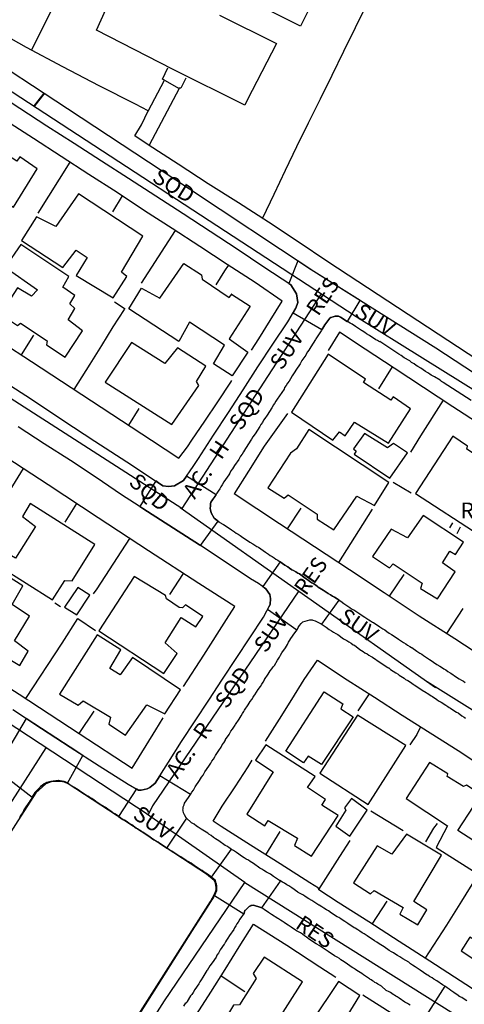
# Model space of a CAD drawing. Units: millimetres. Extents: x 185548 to 187960, y 1660429 to 1663203.
# Drawn here: x 186089 to 186159, y 1662827 to 1662982 of the extents above; entities that cross this region are included whole.
import ezdxf
from ezdxf.enums import TextEntityAlignment as Align

# ---------------------------------------------------------------- set-up
doc = ezdxf.new("R2010")
doc.units = ezdxf.units.MM
for name, color, linetype in [('V-AREA_VERDE', 3, 'Continuous'), ('V-CRUZAMENTO', 1, 'Continuous'), ('V-EDIFICACAO', 2, 'Continuous'), ('V-EDIFICACAO_IDENTIFICADA', 40, 'Continuous'), ('V-EIXO_DE_LOGRADOURO', 3, 'Continuous'), ('V-LOTE', 1, 'Continuous'), ('V-NOME_DOS_LOGRADOUROS', 7, 'Continuous'), ('V-QUADRA', 2, 'Continuous'), ('V-TESTADA', 5, 'Continuous')]:
    doc.layers.add(name, color=color, linetype=linetype)

msp = doc.modelspace()

# ---------------------------------------------------------------- linework, layer by layer
at = {"layer": 'V-AREA_VERDE'}
msp.add_lwpolyline([(186090, 1662797.02), (186119.17, 1662842.8), (186119.86, 1662844.07), (186120.06, 1662844.61), (186120.06, 1662845), (186119.93, 1662845.66), (186119.72, 1662846.11), (186118.52, 1662847.11), (186096.74, 1662861.3), (186096.17, 1662861.59), (186095.47, 1662861.7), (186094.07, 1662861.62), (186093.21, 1662861.33), (186091.62, 1662859.89), (186088.45, 1662854.94), (186058.46, 1662807.78)], dxfattribs=at)
at = {"layer": 'V-CRUZAMENTO'}
for points in [[(186135.05, 1662942.32), (186132.94, 1662943.71), (186131.51, 1662940.16), (186131.84, 1662939.94), (186132.7, 1662938.49), (186132.92, 1662937.17), (186132.63, 1662936.23), (186132.2, 1662935.52), (186136.73, 1662932.89), (186136.88, 1662933.13), (186137.2, 1662933.62), (186137.95, 1662934.67), (186138.14, 1662934.76), (186138.49, 1662934.91), (186138.83, 1662934.99), (186139.17, 1662934.99), (186139.36, 1662934.99), (186139.66, 1662934.86), (186140.69, 1662934.18), (186140.74, 1662934.16), (186142.77, 1662937.45)], [(186119.13, 1662904.75), (186119.15, 1662905.09), (186119.17, 1662905.44), (186119.22, 1662905.67), (186119.36, 1662905.93), (186120.04, 1662906.87), (186115.4, 1662909.81), (186114.9, 1662909.11), (186113.48, 1662908.26), (186112.55, 1662908.16), (186111.67, 1662908.26), (186110.98, 1662908.76), (186110.53, 1662909.05), (186108.02, 1662905.02), (186109.25, 1662904.23), (186113.34, 1662901.6), (186117.43, 1662898.97), (186117.61, 1662898.85), (186120.36, 1662902.7), (186119.75, 1662903.19), (186119.28, 1662904.04), (186119.26, 1662904.07), (186119.15, 1662904.41)], [(186139.44, 1662890.25), (186138.72, 1662890.71), (186138.4, 1662890.88), (186138.06, 1662891.1), (186137.71, 1662891.31), (186137.41, 1662891.52), (186136.94, 1662891.82), (186136.15, 1662892.32), (186136.04, 1662892.42), (186135.74, 1662892.64), (186135.44, 1662892.83), (186135.14, 1662892.98), (186134.84, 1662893.2), (186134.54, 1662893.41), (186134.07, 1662893.73), (186133.19, 1662894.38), (186132.91, 1662894.52), (186132.61, 1662894.7), (186132.27, 1662894.91), (186131.97, 1662895.06), (186131.63, 1662895.3), (186131.33, 1662895.49), (186130.87, 1662895.79), (186130.14, 1662896.31), (186127.41, 1662892.39), (186127.91, 1662892.05), (186128.5, 1662891.16), (186128.6, 1662890.52), (186128.56, 1662889.57), (186128.16, 1662888.82), (186132.78, 1662885.56), (186132.8, 1662885.59), (186132.99, 1662885.93), (186133.21, 1662886.28), (186133.47, 1662886.6), (186133.73, 1662886.85), (186134.8, 1662887.17), (186135.2, 1662887.15), (186135.31, 1662887.11), (186135.66, 1662887.02), (186136, 1662886.85), (186136.3, 1662886.68), (186136.62, 1662886.51), (186136.69, 1662886.46)], [(186116.01, 1662859.66), (186111.17, 1662862.56), (186110.45, 1662861.44), (186109.62, 1662860.74), (186109.16, 1662860.52), (186108.22, 1662860.34), (186107.81, 1662860.34), (186107.51, 1662860.51), (186104.68, 1662856.18), (186105.24, 1662855.75), (186105.31, 1662855.73), (186105.61, 1662855.58), (186106.01, 1662855.34), (186106.29, 1662855.15), (186106.74, 1662854.85), (186107.47, 1662854.32), (186107.66, 1662854.23), (186107.98, 1662854.01), (186108.26, 1662853.84), (186108.58, 1662853.63), (186108.86, 1662853.46), (186109.29, 1662853.2), (186110.21, 1662852.52), (186110.53, 1662852.36), (186110.9, 1662852.13), (186111.18, 1662851.94), (186111.61, 1662851.66), (186112.3, 1662851.18), (186115.43, 1662855.89), (186115.33, 1662855.99), (186115.04, 1662856.44), (186114.93, 1662856.74), (186114.93, 1662856.78), (186114.84, 1662857.08), (186114.82, 1662857.17), (186114.84, 1662857.38), (186114.86, 1662857.68), (186114.99, 1662858.03), (186115.04, 1662858.26), (186115.68, 1662859.16)], [(186130.22, 1662846.01), (186130.08, 1662846.09), (186130.06, 1662846.11), (186129.1, 1662846.75), (186128.63, 1662847.07), (186128.28, 1662847.26), (186127.98, 1662847.43), (186127.55, 1662847.69), (186127.27, 1662847.88), (186126.93, 1662848.06), (186125.93, 1662848.76), (186125.41, 1662849.11), (186125.15, 1662849.28), (186124.81, 1662849.47), (186124.49, 1662849.66), (186124.23, 1662849.8), (186123.26, 1662850.48), (186122.8, 1662850.8), (186122.49, 1662850.99), (186122.41, 1662851.04), (186119.29, 1662846.61), (186119.88, 1662846.13), (186119.94, 1662845.85), (186120.05, 1662845.55), (186120.09, 1662845.25), (186120.13, 1662844.95), (186120.13, 1662844.48), (186119.78, 1662843.72), (186124.43, 1662840.85), (186124.49, 1662840.94), (186124.53, 1662841.14), (186124.57, 1662841.35), (186124.68, 1662841.43), (186124.93, 1662841.69), (186125.15, 1662841.91), (186125.28, 1662842.01), (186125.37, 1662842.05), (186125.45, 1662842.1), (186125.54, 1662842.1), (186125.54, 1662842.14), (186125.62, 1662842.18), (186125.93, 1662842.2), (186127.1, 1662841.84), (186127.24, 1662841.77)]]:
    msp.add_lwpolyline(points, close=True, dxfattribs=at)
for points in [[(186087.07, 1662862.3), (186091.07, 1662859.23), (186091.16, 1662859.4), (186091.26, 1662859.53), (186091.26, 1662859.55), (186091.29, 1662859.59), (186091.33, 1662859.69), (186091.35, 1662859.74), (186091.48, 1662859.97), (186092.29, 1662860.81), (186092.36, 1662860.89), (186092.66, 1662861.13), (186092.96, 1662861.32), (186093.3, 1662861.52), (186093.58, 1662861.6), (186093.99, 1662861.71), (186095.18, 1662861.84), (186095.49, 1662861.79), (186095.79, 1662861.73), (186096.09, 1662861.67), (186096.26, 1662861.63), (186096.56, 1662861.49), (186096.63, 1662861.44), (186099.06, 1662865.81), (186097.04, 1662867.1), (186092.51, 1662870.05), (186090.13, 1662871.64), (186087.67, 1662867.51)], [(186159.55, 1662827.14), (186159.14, 1662827.41), (186158.76, 1662827.67), (186158.38, 1662827.84), (186158.35, 1662827.85), (186157.54, 1662828.44), (186157.05, 1662828.77), (186156.79, 1662828.98), (186156.45, 1662829.21), (186156.19, 1662829.41), (186156.09, 1662829.46), (186153.15, 1662824.81)]]:
    msp.add_lwpolyline(points, dxfattribs=at)
at = {"layer": 'V-EDIFICACAO'}
for points in [[(186083.89, 1662962.39), (186084.34, 1662963.06), (186081.53, 1662964.91), (186077.76, 1662958.82), (186088.09, 1662952.15), (186091.85, 1662958.2), (186089.11, 1662960.07), (186088.64, 1662959.42), (186083.89, 1662962.39)], [(186094.76, 1662949.11), (186091.71, 1662950.64), (186089.38, 1662946.93), (186095.89, 1662942.68), (186097.99, 1662945.41), (186099.74, 1662944.23), (186099.74, 1662944.23), (186097.99, 1662941.4), (186103.84, 1662937.87), (186106, 1662941.24), (186105.14, 1662941.92), (186108.49, 1662947.59), (186098.35, 1662954.28), (186094.76, 1662949.11)], [(186089.26, 1662946.27), (186089.26, 1662946.27), (186086.81, 1662942.69), (186091.9, 1662939.17), (186090.97, 1662938.13), (186088.73, 1662939.48), (186086.08, 1662935.32), (186088.75, 1662933.54), (186089.22, 1662933.88), (186093.44, 1662931.09), (186093.33, 1662930.46), (186096.26, 1662928.53), (186099.01, 1662932.7), (186096.71, 1662934.41), (186097.77, 1662936.18), (186097, 1662936.94), (186097.77, 1662938.24), (186095.89, 1662939.56), (186096.81, 1662941.27), (186089.26, 1662946.27)], [(186122.48, 1662938.47), (186125.41, 1662936.58), (186122.13, 1662931.42), (186125.03, 1662929.31), (186122.6, 1662925.57), (186119.61, 1662927.5), (186121.36, 1662930.43), (186115.87, 1662934.06), (186114.19, 1662931.02), (186114.19, 1662931.02), (186106.31, 1662936.13), (186108.3, 1662939.4), (186111.2, 1662937.83), (186114.95, 1662943.31), (186117.74, 1662941.51), (186117.83, 1662940.8), (186122.11, 1662937.95), (186122.51, 1662938.45)], [(186111.98, 1662927.54), (186106.7, 1662930.83), (186102.58, 1662924.61), (186113.07, 1662917.94), (186117.32, 1662924.09), (186116.94, 1662924.69), (186118.44, 1662927.11), (186113.94, 1662930.02), (186111.98, 1662927.54)], [(186137.71, 1662929.01), (186137.71, 1662929.01), (186131.95, 1662919.88), (186138.47, 1662915.45), (186139.47, 1662916.77), (186140.39, 1662916.15), (186141.86, 1662918.32), (186147.22, 1662914.98), (186150.71, 1662920.39), (186147.97, 1662922.3), (186147.58, 1662921.77), (186143.26, 1662924.54), (186143.58, 1662925.09), (186137.71, 1662929.01)], [(186134.67, 1662917.12), (186132.71, 1662914.08), (186131.77, 1662913.42), (186128.22, 1662907.97), (186130.77, 1662906.32), (186131.38, 1662906.83), (186135.96, 1662903.83), (186135.95, 1662903.02), (186138.6, 1662901.31), (186142.25, 1662906.66), (186145.02, 1662905.17), (186147.28, 1662908.81), (186134.67, 1662917.12)], [(186143.42, 1662916.51), (186141.68, 1662914.12), (186142.13, 1662913.72), (186141.8, 1662913.25), (186147.45, 1662909.45), (186150.2, 1662913.45), (186147.99, 1662914.93), (186147.04, 1662914.25), (186143.42, 1662916.51)], [(186157.38, 1662916.09), (186151.45, 1662907.06), (186161.5, 1662900.54), (186167.34, 1662909.42), (186164.69, 1662911.27), (186164.37, 1662910.92), (186159.59, 1662914.06), (186159.66, 1662914.52), (186157.38, 1662916.09)], [(186090.74, 1662905.5), (186089.51, 1662903.46), (186091.6, 1662901.84), (186088.42, 1662896.85), (186082.96, 1662900.01), (186081.75, 1662898.18), (186094.24, 1662890.29), (186096.21, 1662893.37), (186097.34, 1662893.28), (186100.95, 1662899.02), (186100.95, 1662899.02), (186090.74, 1662905.5)], [(186152.7, 1662903.57), (186150.23, 1662900.06), (186147.63, 1662901.46), (186144.72, 1662897.13), (186147.39, 1662895.34), (186147.95, 1662895.98), (186152.5, 1662892.94), (186152.28, 1662892.09), (186154.93, 1662890.46), (186157.71, 1662894.74), (186155.71, 1662896.15), (186156.89, 1662897.95), (186157.8, 1662897.44), (186159.03, 1662899.4), (186152.7, 1662903.57)], [(186084.76, 1662891.46), (186082.7, 1662892.72), (186081.63, 1662891.41), (186079.69, 1662892.38), (186077.93, 1662889.64), (186079.68, 1662888.34), (186078.66, 1662886.49), (186083.51, 1662883.39), (186084.3, 1662883.94), (186086.67, 1662882.52), (186086.33, 1662881.63), (186089.1, 1662879.96), (186090.44, 1662882.24), (186088.26, 1662883.83), (186090.61, 1662887.75), (186087.91, 1662889.59), (186089.58, 1662892.54), (186086.73, 1662894.31), (186084.76, 1662891.46)], [(186107.12, 1662894), (186107.12, 1662894), (186101.55, 1662885.4), (186111.82, 1662878.72), (186113.93, 1662881.87), (186112.01, 1662883.54), (186114.56, 1662887.55), (186114.56, 1662887.55), (186116.87, 1662886.05), (186117.96, 1662887.69), (186115.24, 1662889.51), (186114.75, 1662889.05), (186114.21, 1662889.09), (186112.25, 1662890.46), (186112.09, 1662890.97), (186107.12, 1662894)], [(186096.15, 1662889.13), (186098.09, 1662887.93), (186100.13, 1662891.03), (186098.24, 1662892.25), (186096.15, 1662889.13)], [(186103.27, 1662879.49), (186105.01, 1662882.45), (186101.31, 1662884.79), (186095.34, 1662875.43), (186098.31, 1662873.7), (186099.08, 1662874.42), (186103.41, 1662871.8), (186103.14, 1662870.74), (186105.77, 1662868.99), (186109.14, 1662873.78), (186111.95, 1662872.37), (186114.45, 1662876.11), (186106.89, 1662881.24), (186104.93, 1662878.5), (186103.27, 1662879.49)], [(186141.64, 1662871.89), (186136.68, 1662864.35), (186134.54, 1662865.68), (186133.83, 1662864.64), (186131.04, 1662866.47), (186137.06, 1662875.82), (186140.03, 1662873.9), (186140.03, 1662873.9), (186139.73, 1662873.14), (186141.64, 1662871.89)], [(186142.33, 1662872.15), (186136.4, 1662862.98), (186144.01, 1662858.05), (186149.95, 1662867.34), (186142.33, 1662872.15)], [(186135.66, 1662862.46), (186127.87, 1662867.47), (186127.87, 1662867.47), (186126.27, 1662865.05), (186129.02, 1662863.21), (186124.87, 1662856.52), (186127.73, 1662854.73), (186128.23, 1662855.56), (186132.85, 1662852.77), (186132.38, 1662851.62), (186135.1, 1662849.95), (186139.27, 1662856.34), (186136.73, 1662857.97), (186137.29, 1662858.88), (186134.47, 1662860.77), (186135.66, 1662862.46), (186135.66, 1662862.46)], [(186153.69, 1662864.68), (186149.99, 1662859.02), (186156.54, 1662854.69), (186154.71, 1662851.28), (186161.02, 1662847.29), (186163.19, 1662850.7), (186158.14, 1662853.95), (186160.62, 1662857.73), (186162.78, 1662856.77), (186163.79, 1662858.31), (186159.53, 1662861.09), (186159.06, 1662860.88), (186156.49, 1662862.47), (186156.58, 1662862.92), (186153.69, 1662864.68)], [(186141.39, 1662858.99), (186140.26, 1662857.56), (186140.47, 1662857.17), (186138.93, 1662854.64), (186141.14, 1662853.08), (186143.85, 1662857.17), (186141.39, 1662858.99)], [(186147.75, 1662850.25), (186145.45, 1662851.56), (186141.72, 1662845.74), (186144.4, 1662843.99), (186144.95, 1662844.54), (186149.53, 1662841.84), (186149.01, 1662840.8), (186151.83, 1662839.11), (186153.28, 1662841.48), (186151.21, 1662842.78), (186155.56, 1662850.09), (186150.05, 1662853.37), (186147.75, 1662850.25)], [(186164.46, 1662839.31), (186162.21, 1662835.93), (186160.02, 1662837.17), (186158.65, 1662835.01), (186161.31, 1662833.28), (186162.1, 1662834.13), (186166.7, 1662830.98), (186166.37, 1662830.23), (186168.89, 1662828.56), (186172.96, 1662835), (186170.5, 1662836.57), (186169.88, 1662836.02), (186164.46, 1662839.31)], [(186123.75, 1662826.51), (186122.77, 1662826.43), (186121.01, 1662823.47), (186123.13, 1662822.17), (186124.94, 1662824.56), (186128.66, 1662822.3), (186133.65, 1662830.12), (186127.64, 1662834), (186125.9, 1662831.45), (186126.36, 1662830.64), (186123.75, 1662826.51)], [(186139.36, 1662830.2), (186135.09, 1662823.85), (186137.65, 1662822.19), (186137.65, 1662822.19), (186136.5, 1662820.29), (186133.89, 1662821.91), (186132.6, 1662820.07), (186135.43, 1662818.1), (186135.18, 1662817.7), (186139.18, 1662814.94), (186139.18, 1662814.94), (186137.86, 1662812.85), (186139.93, 1662811.46), (186141.54, 1662813.82), (186141.05, 1662814.31), (186143.97, 1662818.89), (186144.59, 1662818.55), (186146.56, 1662821.58), (186144.42, 1662822.94), (186142.86, 1662820.97), (186139.7, 1662823.07), (186142.72, 1662827.98), (186139.36, 1662830.2)]]:
    msp.add_lwpolyline(points, close=True, dxfattribs=at)
at = {"layer": 'V-EDIFICACAO_IDENTIFICADA'}
for points in [[(186138.19, 1662990.38), (186133.65, 1662981.29), (186133.33, 1662980.67), (186122.38, 1662986.25)], [(186120.56, 1662982.42), (186129.57, 1662977.97), (186124.95, 1662969.03), (186124.57, 1662968.26), (186113.16, 1662973.9), (186101.2, 1662980.04), (186104.15, 1662986.64)]]:
    msp.add_lwpolyline(points, dxfattribs=at)
at = {"layer": 'V-EIXO_DE_LOGRADOURO'}
for points in [[(186043.72, 1662999.62), (186080.13, 1662975.39), (186142.13, 1662934.93), (186152.56, 1662928.44), (186204.13, 1662896.33), (186210.85, 1662892.85), (186215.87, 1662891.96)], [(186136.61, 1662938.54), (186114.67, 1662904.68), (186071.33, 1662932.5), (186030.28, 1662959.05)], [(186133.06, 1662891.71), (186110.03, 1662857.85), (186109.34, 1662856.46), (186069.71, 1662882.43), (186030.35, 1662906.97)], [(186114.37, 1662904.87), (186154.65, 1662876.51)], [(186153.3, 1662877.46), (186214.32, 1662839.33)], [(186093.23, 1662867.01), (186060.09, 1662815.31), (186044.07, 1662791.34)], [(186075.43, 1662769.97), (186111.93, 1662827.13), (186124.56, 1662845.8), (186108.53, 1662856.99)], [(186124.56, 1662845.8), (186171.84, 1662816.12), (186194.56, 1662800.12), (186205, 1662795.07)]]:
    msp.add_lwpolyline(points, dxfattribs=at)
at = {"layer": 'V-LOTE'}
for points in [[(186090.95, 1662976.9), (186095.56, 1662986.13), (186099.26, 1662993.56), (186102.96, 1663001.02), (186106.66, 1663008.48), (186110.38, 1663015.91), (186111.99, 1663018.91)], [(186161.06, 1663019.36), (186158.46, 1663014.17), (186156.64, 1663010.42), (186154.82, 1663006.67), (186153, 1663002.92), (186151.18, 1662999.17), (186149.36, 1662995.42), (186147.53, 1662991.67), (186145.68, 1662987.92), (186143.83, 1662984.17), (186141.98, 1662980.42), (186140.13, 1662976.67), (186138.28, 1662972.92), (186136.43, 1662969.17), (186134.58, 1662965.42), (186132.73, 1662961.67), (186130.95, 1662957.92), (186129.17, 1662954.17), (186127.35, 1662950.42)], [(186161.28, 1662928.09), (186156.55, 1662931.17), (186151.82, 1662934.25), (186147.1, 1662937.36), (186142.38, 1662940.47), (186137.66, 1662943.58), (186132.99, 1662946.69), (186128.33, 1662949.8), (186123.57, 1662952.83), (186118.81, 1662955.84), (186114.08, 1662958.92), (186109.36, 1662962), (186107.22, 1662963.4), (186108.28, 1662965.13), (186109.33, 1662967.33), (186107.35, 1662968.39), (186101.62, 1662971.3), (186095.89, 1662974.25), (186090.16, 1662977.32), (186083.72, 1662980.94)], [(186111.9, 1662972.16), (186111.58, 1662972.34), (186112.42, 1662974.11)], [(186109.32, 1662967.3), (186111.9, 1662972.16), (186114.22, 1662970.86), (186109.49, 1662961.92)], [(186115.27, 1662972.48), (186114.51, 1662970.92), (186114.16, 1662970.89)], [(186125.64, 1662929.65), (186126.78, 1662931.42), (186128.55, 1662934.33), (186130.44, 1662937.38), (186126.18, 1662940.29), (186121.81, 1662943.12), (186117.46, 1662945.95), (186113.11, 1662948.78), (186108.76, 1662951.61), (186104.43, 1662954.48), (186100.01, 1662957.29), (186095.63, 1662960.14), (186091.25, 1662962.99), (186086.87, 1662965.84)], [(186096.99, 1662959.25), (186091.96, 1662951.21)], [(186047.65, 1662956.09), (186053.34, 1662952.32), (186058.05, 1662949.26), (186062.76, 1662946.2), (186067.46, 1662943.14), (186072.16, 1662940.08), (186076.86, 1662937.02), (186081.56, 1662933.96), (186086.26, 1662930.9), (186090.96, 1662927.84), (186095.69, 1662924.73), (186100.42, 1662921.64), (186105.15, 1662918.55), (186109.88, 1662915.46), (186114.15, 1662912.65), (186115.52, 1662914.4), (186116.22, 1662915.48), (186118.27, 1662918.45), (186120.31, 1662921.52), (186122.35, 1662924.6), (186122.54, 1662924.88)], [(186105.23, 1662953.95), (186103.71, 1662951.41)], [(186113.57, 1662948.48), (186108.26, 1662940.19)], [(186114.92, 1662876.67), (186118.11, 1662881.58), (186121.69, 1662887.19), (186123.01, 1662889.26), (186117.32, 1662892.87), (186109.37, 1662898.01), (186101.47, 1662903.23), (186093.6, 1662908.45), (186085.63, 1662913.59), (186077.73, 1662918.76), (186069.73, 1662923.93), (186061.71, 1662929.1), (186053.76, 1662934.32), (186045.84, 1662939.54), (186039.19, 1662943.87), (186035.12, 1662937.59), (186030.32, 1662930.73)], [(186120.06, 1662939.91), (186121.42, 1662942.14), (186122.01, 1662942.99)], [(186097.66, 1662923.44), (186100.2, 1662927.44), (186102.02, 1662930.38), (186103.84, 1662933.32), (186105.63, 1662936.04)], [(186104.02, 1662937.23), (186105.7, 1662936.17)], [(186091.24, 1662932), (186089.33, 1662928.9)], [(186161.96, 1662917.7), (186157.35, 1662920.73), (186152.74, 1662923.76), (186148.13, 1662926.79), (186143.52, 1662929.82), (186139.52, 1662932.47), (186137.69, 1662929.58)], [(186147.81, 1662927), (186145.65, 1662923.56)], [(186106.29, 1662917.8), (186107.92, 1662920.45)], [(186155.81, 1662921.74), (186152.27, 1662916.12), (186150.68, 1662913.55)], [(186131.28, 1662919.67), (186127.64, 1662914.5), (186125.14, 1662910.59), (186122.91, 1662907.03)], [(186030.34, 1662913.37), (186041.22, 1662906.36), (186050.76, 1662900.14), (186060.3, 1662893.92), (186069.84, 1662887.7), (186079.41, 1662881.58), (186089, 1662875.46), (186098.44, 1662869.24), (186106.83, 1662863.78), (186110.53, 1662869.83), (186111.71, 1662871.71)], [(186089.65, 1662911), (186085.14, 1662903.77), (186083.91, 1662902.04)], [(186147.94, 1662908.84), (186150.77, 1662907.19)], [(186122.87, 1662907.06), (186130.03, 1662902.32), (186135.54, 1662898.71), (186141.05, 1662895.09), (186146.56, 1662891.45), (186152.07, 1662887.81), (186157.65, 1662884.22), (186162.4, 1662881.12)], [(186098.06, 1662905.49), (186096.19, 1662902.56)], [(186131.31, 1662901.48), (186133.43, 1662904.76)], [(186139.39, 1662896.18), (186142.56, 1662901.16), (186144.68, 1662904.61)], [(186157.33, 1662902.42), (186156.81, 1662901.66)], [(186158.52, 1662901.76), (186157.97, 1662900.72)], [(186106.42, 1662899.96), (186101.27, 1662892.05), (186100.68, 1662891.23)], [(186114.84, 1662894.47), (186112.7, 1662891.16)], [(186147.39, 1662890.9), (186149.68, 1662894.28)], [(186095.53, 1662889.21), (186094.63, 1662889.79)], [(186156.39, 1662885.03), (186158.99, 1662888.95)], [(186090.05, 1662874.77), (186095.77, 1662883.5), (186098.25, 1662887.37), (186101.04, 1662885.48)], [(186127.83, 1662868.05), (186130.04, 1662871.49), (186131.99, 1662874.62), (186133.95, 1662877.75), (186136.03, 1662880.78), (186140.7, 1662877.73), (186145.03, 1662874.95), (186149.36, 1662872.16), (186153.78, 1662869.37), (186158.19, 1662866.58), (186162.58, 1662863.7), (186166.99, 1662860.84), (186171.4, 1662857.98), (186175.85, 1662855.15), (186180.3, 1662852.32), (186184.75, 1662849.49), (186189.2, 1662846.66), (186191.83, 1662844.9)], [(186144.18, 1662875.5), (186142.41, 1662872.81)], [(186100.77, 1662872.78), (186098.42, 1662869.25)], [(186152.27, 1662870.32), (186151.69, 1662869.12), (186150.56, 1662867.47)], [(186163.31, 1662827.2), (186158.51, 1662830.29), (186153.71, 1662833.38), (186148.91, 1662836.47), (186144.11, 1662839.56), (186139.31, 1662842.65), (186136.22, 1662844.63), (186136.18, 1662844.9), (186134.83, 1662845.75), (186130.16, 1662848.71), (186125.49, 1662851.67), (186120.82, 1662854.62), (186119.56, 1662855.44), (186120.99, 1662857.81), (186123.04, 1662860.87), (186125.09, 1662863.99), (186125.74, 1662865.06)], [(186144.43, 1662857.06), (186149.55, 1662853.95)], [(186153.08, 1662852.19), (186154.38, 1662854.32), (186154.95, 1662855.06)], [(186127.91, 1662850.14), (186130.15, 1662853.81)], [(186136.22, 1662844.66), (186139.54, 1662849.89), (186141.17, 1662852.39)], [(186153.02, 1662833.82), (186156.43, 1662839.05), (186158.76, 1662842.85), (186161.11, 1662846.56), (186161.27, 1662846.79), (186166.57, 1662843.31), (186169.14, 1662841.69)], [(186144.64, 1662839.22), (186146.99, 1662842.83)], [(186116.96, 1662825), (186119.24, 1662828.49), (186121.46, 1662832.07), (186123.68, 1662835.65), (186125.96, 1662839.23), (186131.17, 1662835.92), (186136.4, 1662832.52), (186138.94, 1662830.87)], [(186120.83, 1662831.06), (186124.58, 1662828.63)], [(186143.18, 1662828.06), (186146.31, 1662826.1), (186150.99, 1662823.08), (186151.39, 1662822.89), (186148.9, 1662818.77), (186146.26, 1662814.51), (186143.59, 1662810.29), (186140.92, 1662806.07), (186138.44, 1662801.85), (186135.77, 1662797.67), (186133.1, 1662793.49), (186130.37, 1662789.33), (186127.76, 1662785.31), (186125.15, 1662781.29), (186122.62, 1662777.27), (186120.02, 1662773.25), (186117.41, 1662769.23), (186114.8, 1662765.21), (186112.19, 1662761.19), (186109.58, 1662757.17), (186108.51, 1662755.68), (186103.48, 1662758.86), (186098.53, 1662762.17), (186095.87, 1662763.83)]]:
    msp.add_lwpolyline(points, dxfattribs=at)
at = {"layer": 'V-QUADRA'}
for points in [[(186174.16, 1662917.22), (186154.66, 1662929.94), (186135.05, 1662942.32), (186115.84, 1662954.99), (186096.63, 1662967.66), (186082.04, 1662977.2), (186078.09, 1662979.31), (186061.93, 1662990.28), (186050.78, 1662997.73), (186049.15, 1662998.95), (186048.81, 1663001.44), (186055.21, 1663014.05), (186061.44, 1663027.24), (186067.73, 1663040.54), (186074.25, 1663053.5), (186079.73, 1663064.95), (186080.92, 1663065.5), (186081.62, 1663065.28), (186081.58, 1663065.3), (186113.16, 1663049.47), (186134.05, 1663039.24), (186154.88, 1663028.83), (186175.94, 1663018.54)], [(186085.86, 1662925.15), (186090.97, 1662921.9), (186095.88, 1662918.61), (186100.92, 1662915.33), (186105.96, 1662912.05), (186110.98, 1662908.76), (186111.67, 1662908.26), (186112.55, 1662908.16), (186113.48, 1662908.26), (186114.9, 1662909.11), (186116.45, 1662911.3), (186117.25, 1662912.56), (186119.61, 1662916.25), (186121.98, 1662919.83), (186124.31, 1662923.41), (186126.64, 1662926.99), (186128.97, 1662930.57), (186131.33, 1662934.1), (186132.63, 1662936.23), (186132.92, 1662937.17), (186132.7, 1662938.49), (186131.84, 1662939.94), (186127.59, 1662942.74), (186123.34, 1662945.54), (186119.09, 1662948.34), (186114.84, 1662951.14), (186110.55, 1662953.9), (186106.26, 1662956.66), (186101.97, 1662959.42), (186097.68, 1662962.18), (186093.39, 1662964.94), (186089.1, 1662967.7), (186084.83, 1662970.51)], [(186160.26, 1662921.7), (186155.83, 1662924.54), (186155.78, 1662924.58), (186155.67, 1662924.66), (186155.63, 1662924.68), (186155.59, 1662924.71), (186155.48, 1662924.79), (186155.35, 1662924.92), (186154.45, 1662925.43), (186153.96, 1662925.71), (186153.72, 1662925.86), (186153.4, 1662926.08), (186153.04, 1662926.27), (186152.33, 1662926.78), (186151.86, 1662927.08), (186151.6, 1662927.25), (186151.24, 1662927.49), (186150.83, 1662927.7), (186150.59, 1662927.94), (186150.57, 1662927.96), (186149.71, 1662928.43), (186149.22, 1662928.78), (186148.86, 1662928.99), (186148.86, 1662928.99), (186148.85, 1662929), (186145.83, 1662930.98), (186145.79, 1662930.96), (186145.47, 1662931.16), (186145.24, 1662931.26), (186144.23, 1662931.95), (186143.76, 1662932.23), (186143.48, 1662932.42), (186143.09, 1662932.68), (186142.96, 1662932.74), (186142, 1662933.38), (186141.49, 1662933.71), (186141.18, 1662933.9), (186140.76, 1662934.15), (186140.69, 1662934.18), (186139.66, 1662934.86), (186139.36, 1662934.99), (186139.17, 1662934.99), (186138.83, 1662934.99), (186138.49, 1662934.91), (186138.14, 1662934.76), (186137.95, 1662934.67), (186137.2, 1662933.62), (186136.88, 1662933.13), (186136.66, 1662932.79), (186136.6, 1662932.68), (186136.08, 1662931.9), (186135.76, 1662931.42), (186135.72, 1662931.31), (186134.97, 1662930.17), (186134.67, 1662929.66), (186134.43, 1662929.36), (186134.26, 1662929.01), (186134.2, 1662928.86), (186133.57, 1662928.01), (186133.32, 1662927.51), (186133.06, 1662927.17), (186132.8, 1662926.83), (186132.61, 1662926.49), (186132.46, 1662926.21), (186132.05, 1662925.61), (186131.75, 1662925.11), (186131.54, 1662924.77), (186131.3, 1662924.43), (186131.09, 1662924.08), (186130.85, 1662923.74), (186130.75, 1662923.5), (186130.02, 1662922.43), (186129.67, 1662921.94), (186129.46, 1662921.6), (186129.24, 1662921.26), (186129.03, 1662920.96), (186128.86, 1662920.61), (186128.84, 1662920.55), (186128.09, 1662919.41), (186127.74, 1662918.9), (186127.53, 1662918.6), (186127.34, 1662918.25), (186127.1, 1662917.91), (186126.95, 1662917.59), (186126.18, 1662916.47), (186125.86, 1662915.98), (186125.64, 1662915.64), (186125.41, 1662915.3), (186125.26, 1662915.02), (186124.68, 1662914.14), (186124.36, 1662913.63), (186124.14, 1662913.28), (186123.89, 1662912.94), (186123.71, 1662912.64), (186123.61, 1662912.4), (186122.92, 1662911.46), (186122.62, 1662910.97), (186122.39, 1662910.62), (186122.19, 1662910.28), (186122.07, 1662910), (186121.29, 1662908.91), (186121.01, 1662908.44), (186120.78, 1662908.1), (186120.61, 1662907.8), (186120.39, 1662907.45), (186120.16, 1662907.11), (186120.07, 1662906.91), (186119.36, 1662905.93), (186119.22, 1662905.67), (186119.17, 1662905.44), (186119.15, 1662905.09), (186119.13, 1662904.75), (186119.15, 1662904.41), (186119.26, 1662904.07), (186119.28, 1662904.04), (186119.75, 1662903.19), (186119.75, 1662903.19), (186120.5, 1662902.59), (186120.52, 1662902.58), (186120.58, 1662902.56), (186120.65, 1662902.5), (186120.76, 1662902.43), (186120.82, 1662902.41), (186120.87, 1662902.35), (186121.21, 1662902.16), (186121.49, 1662902.03), (186122.47, 1662901.32), (186122.92, 1662901.02), (186123.22, 1662900.83), (186123.52, 1662900.63), (186123.82, 1662900.42), (186124.06, 1662900.31), (186125.34, 1662899.39), (186125.84, 1662899.11), (186126.14, 1662898.92), (186126.44, 1662898.73), (186126.72, 1662898.6), (186127.81, 1662897.8), (186128.28, 1662897.48), (186128.58, 1662897.27), (186128.88, 1662897.12), (186129.18, 1662896.93), (186129.48, 1662896.73), (186129.76, 1662896.58), (186130.87, 1662895.79), (186131.33, 1662895.49), (186131.63, 1662895.3), (186131.97, 1662895.06), (186132.27, 1662894.91), (186132.61, 1662894.7), (186132.91, 1662894.52), (186133.19, 1662894.38), (186134.07, 1662893.73), (186134.54, 1662893.41), (186134.84, 1662893.2), (186135.14, 1662892.98), (186135.44, 1662892.83), (186135.74, 1662892.64), (186136.04, 1662892.42), (186136.15, 1662892.32), (186136.94, 1662891.82), (186137.41, 1662891.52), (186137.71, 1662891.31), (186138.06, 1662891.1), (186138.4, 1662890.88), (186138.72, 1662890.71), (186139.69, 1662890.09), (186140.2, 1662889.72), (186140.5, 1662889.53), (186140.8, 1662889.29), (186141.1, 1662889.12), (186141.4, 1662888.91), (186141.7, 1662888.74), (186141.76, 1662888.72), (186142.71, 1662888.09), (186143.2, 1662887.75), (186143.5, 1662887.56), (186143.8, 1662887.37), (186144.1, 1662887.15), (186144.4, 1662886.98), (186144.7, 1662886.79), (186144.85, 1662886.72), (186145.86, 1662886.06), (186146.33, 1662885.76), (186146.63, 1662885.57), (186146.95, 1662885.31), (186147.31, 1662885.07), (186147.7, 1662884.84), (186147.96, 1662884.71), (186148.82, 1662884.09), (186149.29, 1662883.81), (186149.59, 1662883.59), (186149.93, 1662883.38), (186150.23, 1662883.16), (186150.57, 1662882.97), (186150.87, 1662882.8), (186150.89, 1662882.78), (186151.71, 1662882.2), (186152.16, 1662881.9), (186152.46, 1662881.75), (186152.76, 1662881.54), (186153.06, 1662881.32), (186153.36, 1662881.11), (186153.66, 1662880.93), (186153.77, 1662880.87), (186154.82, 1662880.14), (186155.29, 1662879.86), (186155.59, 1662879.69), (186155.93, 1662879.46), (186156.23, 1662879.26), (186156.58, 1662879.03), (186156.92, 1662878.83), (186157.07, 1662878.75), (186157.92, 1662878.13), (186158.38, 1662877.85), (186158.72, 1662877.65), (186159.02, 1662877.51), (186159.02, 1662877.51), (186159.32, 1662877.27)], [(186088.02, 1662873.04), (186092.51, 1662870.05), (186097.04, 1662867.1), (186101.61, 1662864.18), (186106.18, 1662861.27), (186107.81, 1662860.34), (186108.22, 1662860.34), (186109.16, 1662860.52), (186109.62, 1662860.74), (186110.45, 1662861.44), (186112.55, 1662864.73), (186114.61, 1662868), (186116.76, 1662871.25), (186118.91, 1662874.52), (186121.06, 1662877.79), (186123.21, 1662881.06), (186125.36, 1662884.33), (186127.51, 1662887.6), (186128.56, 1662889.57), (186128.6, 1662890.52), (186128.5, 1662891.16), (186127.91, 1662892.05), (186126.72, 1662892.86), (186125.47, 1662893.63), (186121.45, 1662896.3), (186121.45, 1662896.3), (186117.43, 1662898.97), (186113.34, 1662901.6), (186109.25, 1662904.23), (186105.16, 1662906.86), (186101.12, 1662909.56), (186097.08, 1662912.26), (186092.97, 1662914.9), (186088.86, 1662917.54)], [(186159.55, 1662827.14), (186159.14, 1662827.41), (186158.76, 1662827.67), (186158.38, 1662827.84), (186158.35, 1662827.85), (186157.54, 1662828.44), (186157.05, 1662828.77), (186156.79, 1662828.98), (186156.45, 1662829.21), (186156.19, 1662829.41), (186155.85, 1662829.6), (186155.74, 1662829.65), (186154.82, 1662830.27), (186154.35, 1662830.57), (186154.08, 1662830.74), (186153.7, 1662830.99), (186153.4, 1662831.19), (186153.25, 1662831.25), (186152.22, 1662831.98), (186151.73, 1662832.28), (186151.43, 1662832.47), (186151, 1662832.75), (186150.7, 1662832.97), (186150.45, 1662833.23), (186149.48, 1662833.76), (186148.99, 1662834.08), (186148.65, 1662834.27), (186148.38, 1662834.42), (186148, 1662834.68), (186147.68, 1662834.87), (186147.34, 1662835.05), (186146.52, 1662835.64), (186146.03, 1662835.97), (186145.75, 1662836.14), (186145.36, 1662836.4), (186145.02, 1662836.57), (186143.86, 1662837.36), (186143.37, 1662837.68), (186143.07, 1662837.87), (186142.69, 1662838.11), (186142.38, 1662838.32), (186141.96, 1662838.58), (186141.81, 1662838.65), (186140.82, 1662839.31), (186140.33, 1662839.63), (186140.07, 1662839.8), (186139.73, 1662840.06), (186139.41, 1662840.25), (186139.15, 1662840.38), (186138.25, 1662840.96), (186137.76, 1662841.3), (186137.45, 1662841.47), (186137.03, 1662841.75), (186136.72, 1662841.95), (186136.3, 1662842.2), (186136.3, 1662842.2), (186136.23, 1662842.23), (186135.14, 1662842.93), (186134.67, 1662843.21), (186134.41, 1662843.38), (186134.03, 1662843.64), (186133.7, 1662843.83), (186133.3, 1662844.07), (186133, 1662844.22), (186132.93, 1662844.24), (186131.99, 1662844.95), (186131.5, 1662845.23), (186131.22, 1662845.42), (186130.81, 1662845.66), (186130.51, 1662845.85), (186130.08, 1662846.09), (186130.06, 1662846.11), (186129.1, 1662846.75), (186128.63, 1662847.07), (186128.28, 1662847.26), (186127.98, 1662847.43), (186127.55, 1662847.69), (186127.27, 1662847.88), (186126.93, 1662848.06), (186125.93, 1662848.76), (186125.41, 1662849.11), (186125.15, 1662849.28), (186124.81, 1662849.47), (186124.49, 1662849.66), (186124.23, 1662849.8), (186123.26, 1662850.48), (186122.8, 1662850.8), (186122.49, 1662850.99), (186122.07, 1662851.27), (186121.76, 1662851.48), (186121.49, 1662851.62), (186120.46, 1662852.32), (186119.97, 1662852.64), (186119.66, 1662852.86), (186119.28, 1662853.16), (186118.89, 1662853.39), (186118.72, 1662853.54), (186117.71, 1662854.16), (186117.22, 1662854.49), (186116.96, 1662854.68), (186116.58, 1662854.96), (186116.28, 1662855.13), (186116.17, 1662855.17), (186115.33, 1662855.99), (186115.04, 1662856.44), (186114.93, 1662856.74), (186114.93, 1662856.78), (186114.84, 1662857.08), (186114.82, 1662857.17), (186114.84, 1662857.38), (186114.86, 1662857.68), (186114.99, 1662858.03), (186115.04, 1662858.26), (186115.68, 1662859.16), (186116, 1662859.65), (186116.23, 1662860), (186116.49, 1662860.34), (186116.66, 1662860.64), (186116.75, 1662860.83), (186117.45, 1662861.86), (186117.76, 1662862.36), (186117.99, 1662862.7), (186118.16, 1662863), (186118.25, 1662863.19), (186118.89, 1662864.11), (186119.21, 1662864.58), (186119.38, 1662864.88), (186119.64, 1662865.23), (186119.86, 1662865.57), (186119.94, 1662865.76), (186120.48, 1662866.6), (186120.84, 1662867.11), (186121.01, 1662867.46), (186121.27, 1662867.78), (186121.51, 1662868.19), (186121.55, 1662868.29), (186122.11, 1662869.11), (186122.39, 1662869.6), (186122.64, 1662869.94), (186122.86, 1662870.24), (186123.07, 1662870.59), (186123.12, 1662870.69), (186123.67, 1662871.53), (186124.01, 1662872.04), (186124.23, 1662872.39), (186124.44, 1662872.73), (186124.53, 1662872.92), (186125.11, 1662873.76), (186125.43, 1662874.27), (186125.69, 1662874.62), (186125.9, 1662874.96), (186126.11, 1662875.3), (186126.14, 1662875.36), (186126.65, 1662876.16), (186127.02, 1662876.67), (186127.23, 1662877.02), (186127.23, 1662877.02), (186127.44, 1662877.36), (186127.66, 1662877.7), (186127.68, 1662877.76), (186128.26, 1662878.6), (186128.56, 1662879.12), (186128.82, 1662879.46), (186129.03, 1662879.76), (186129.23, 1662879.95), (186129.72, 1662880.83), (186130.02, 1662881.3), (186130.19, 1662881.6), (186130.38, 1662881.95), (186130.38, 1662881.97), (186130.96, 1662882.76), (186131.3, 1662883.27), (186131.47, 1662883.62), (186131.69, 1662883.96), (186131.82, 1662884.24), (186132.48, 1662885.1), (186132.8, 1662885.59), (186132.99, 1662885.93), (186133.21, 1662886.28), (186133.47, 1662886.6), (186133.73, 1662886.85), (186134.8, 1662887.17), (186135.2, 1662887.15), (186135.31, 1662887.11), (186135.66, 1662887.02), (186136, 1662886.85), (186136.3, 1662886.68), (186136.62, 1662886.51), (186137.37, 1662886.01), (186137.89, 1662885.65), (186138.23, 1662885.44), (186138.57, 1662885.22), (186138.91, 1662885.01), (186139.23, 1662884.84), (186140.15, 1662884.17), (186140.63, 1662883.89), (186140.97, 1662883.68), (186141.31, 1662883.46), (186141.66, 1662883.23), (186141.85, 1662883.15), (186142.7, 1662882.5), (186143.2, 1662882.18), (186143.5, 1662881.98), (186143.84, 1662881.79), (186144.14, 1662881.58), (186144.49, 1662881.36), (186144.72, 1662881.26), (186145.91, 1662880.45), (186145.91, 1662880.45), (186147.09, 1662879.66), (186147.16, 1662879.67), (186147.18, 1662879.59), (186147.25, 1662879.59), (186147.36, 1662879.5), (186147.55, 1662879.31), (186148.38, 1662878.79), (186148.73, 1662878.58), (186148.92, 1662878.45), (186149.18, 1662878.28), (186149.41, 1662878.13), (186149.67, 1662877.95), (186149.91, 1662877.78), (186150.25, 1662877.62), (186150.83, 1662877.23), (186151.17, 1662876.99), (186151.39, 1662876.86), (186151.6, 1662876.71), (186151.86, 1662876.54), (186152.07, 1662876.39), (186152.33, 1662876.22), (186152.55, 1662876.09), (186152.78, 1662875.94), (186152.91, 1662875.86), (186153.57, 1662875.43), (186153.96, 1662875.19), (186154.17, 1662875.06), (186154.37, 1662874.91), (186154.64, 1662874.74), (186154.86, 1662874.59), (186155.12, 1662874.42), (186155.31, 1662874.29), (186155.52, 1662874.19), (186156.23, 1662873.69), (186156.55, 1662873.48), (186156.77, 1662873.33), (186157, 1662873.24), (186157.22, 1662873.09), (186157.45, 1662872.94), (186157.66, 1662872.79), (186157.95, 1662872.62), (186158.18, 1662872.52), (186158.78, 1662872.06), (186159.15, 1662871.8), (186159.38, 1662871.65)], [(186103.87, 1662818.52), (186116.31, 1662838.21), (186118.96, 1662842.3), (186119.36, 1662842.98), (186119.58, 1662843.28), (186119.69, 1662843.51), (186120.13, 1662844.48), (186120.13, 1662844.95), (186120.09, 1662845.25), (186120.05, 1662845.55), (186119.94, 1662845.85), (186119.88, 1662846.13), (186118.85, 1662846.98), (186118.42, 1662847.26), (186118.14, 1662847.43), (186117.84, 1662847.65), (186117.71, 1662847.71), (186116.81, 1662848.31), (186116.37, 1662848.61), (186116.09, 1662848.8), (186115.74, 1662849.04), (186115.42, 1662849.19), (186115.31, 1662849.24), (186114.46, 1662849.81), (186114.01, 1662850.09), (186113.75, 1662850.26), (186113.4, 1662850.5), (186113.08, 1662850.71), (186112.72, 1662850.95), (186112.44, 1662851.08), (186111.61, 1662851.66), (186111.18, 1662851.94), (186110.9, 1662852.13), (186110.53, 1662852.36), (186110.21, 1662852.52), (186109.29, 1662853.2), (186108.86, 1662853.46), (186108.58, 1662853.63), (186108.26, 1662853.84), (186107.98, 1662854.01), (186107.66, 1662854.23), (186107.47, 1662854.32), (186106.74, 1662854.85), (186106.29, 1662855.15), (186106.29, 1662855.15), (186106.01, 1662855.34), (186105.61, 1662855.58), (186105.31, 1662855.73), (186105.24, 1662855.75), (186104.51, 1662856.31), (186104.06, 1662856.61), (186103.78, 1662856.78), (186103.46, 1662857), (186103.2, 1662857.19), (186102.91, 1662857.4), (186102.78, 1662857.53), (186101.87, 1662858.04), (186101.42, 1662858.34), (186101.1, 1662858.56), (186100.76, 1662858.79), (186100.44, 1662859.01), (186100.08, 1662859.24), (186099.84, 1662859.39), (186099.62, 1662859.5), (186098.74, 1662860.08), (186098.32, 1662860.36), (186098.04, 1662860.53), (186097.71, 1662860.74), (186097.38, 1662860.96), (186097.22, 1662861.03), (186096.56, 1662861.49), (186096.26, 1662861.63), (186096.09, 1662861.67), (186095.79, 1662861.73), (186095.49, 1662861.79), (186095.19, 1662861.84), (186095.17, 1662861.84), (186093.99, 1662861.71), (186093.58, 1662861.6), (186093.3, 1662861.52), (186092.96, 1662861.32), (186092.66, 1662861.13), (186092.36, 1662860.89), (186092.29, 1662860.81), (186091.48, 1662859.97), (186091.35, 1662859.74), (186091.33, 1662859.69), (186091.29, 1662859.59), (186091.26, 1662859.55), (186091.26, 1662859.53), (186091.16, 1662859.4), (186091.07, 1662859.23), (186090.88, 1662858.93), (186090.69, 1662858.63), (186090.69, 1662858.6), (186090.06, 1662857.68), (186089.74, 1662857.21), (186089.61, 1662856.91), (186089.4, 1662856.61), (186089.23, 1662856.31), (186089.06, 1662856.01)], [(186150.61, 1662826.45), (186150.38, 1662826.6), (186150.21, 1662826.71), (186150.02, 1662826.84), (186149.78, 1662826.95), (186148.9, 1662827.55), (186148.58, 1662827.76), (186148.38, 1662827.89), (186148.19, 1662828.01), (186147.98, 1662828.14), (186147.76, 1662828.29), (186147.53, 1662828.44), (186147.33, 1662828.57), (186146.86, 1662828.79), (186146.09, 1662829.43), (186146.01, 1662829.49), (186145.94, 1662829.54), (186145.81, 1662829.6), (186145.73, 1662829.65), (186145.54, 1662829.77), (186145.32, 1662829.9), (186145.08, 1662830.05), (186144.89, 1662830.2), (186144.7, 1662830.31), (186144.51, 1662830.44), (186144.27, 1662830.56), (186144.21, 1662830.59), (186143.3, 1662831.25), (186142.99, 1662831.45), (186142.77, 1662831.61), (186142.21, 1662831.94), (186142, 1662832.09), (186141.7, 1662832.28), (186141.51, 1662832.37), (186140.41, 1662833.16), (186139.99, 1662833.46), (186139.73, 1662833.61), (186139.47, 1662833.8), (186139.13, 1662834), (186138.83, 1662834.17), (186138.72, 1662834.21), (186138.72, 1662834.21), (186137.71, 1662834.89), (186137.26, 1662835.2), (186136.94, 1662835.43), (186136.62, 1662835.64), (186136.3, 1662835.86), (186135.91, 1662836.07), (186135.8, 1662836.12), (186134.75, 1662836.82), (186134.28, 1662837.15), (186134, 1662837.36), (186133.66, 1662837.62), (186133.34, 1662837.83), (186133.04, 1662838.01), (186132.72, 1662838.18), (186131.86, 1662838.75), (186131.41, 1662839.05), (186131.13, 1662839.23), (186130.79, 1662839.46), (186130.47, 1662839.68), (186130.21, 1662839.85), (186129.89, 1662840.06), (186129.8, 1662840.11), (186128.8, 1662840.75), (186128.33, 1662841.05), (186128.07, 1662841.22), (186127.7, 1662841.47), (186127.4, 1662841.69), (186127.1, 1662841.84), (186125.93, 1662842.2), (186125.62, 1662842.18), (186125.54, 1662842.14), (186125.54, 1662842.1), (186125.45, 1662842.1), (186125.37, 1662842.05), (186125.28, 1662842.01), (186125.15, 1662841.91), (186124.93, 1662841.69), (186124.68, 1662841.43), (186124.57, 1662841.35), (186124.53, 1662841.14), (186124.49, 1662840.94), (186123.8, 1662839.98), (186123.54, 1662839.55), (186123.33, 1662839.25), (186123.16, 1662838.95), (186122.96, 1662838.65), (186122.84, 1662838.37), (186122.17, 1662837.45), (186121.89, 1662837.02), (186121.68, 1662836.72), (186121.51, 1662836.42), (186121.36, 1662836.12), (186121.34, 1662836.05), (186120.69, 1662835.15), (186120.41, 1662834.66), (186120.16, 1662834.32), (186120.03, 1662834.04), (186119.4, 1662833.1), (186119.06, 1662832.67), (186118.83, 1662832.26), (186118.63, 1662831.92), (186118.61, 1662831.9), (186117.97, 1662830.89), (186117.67, 1662830.42), (186117.46, 1662830.12), (186117.33, 1662829.82), (186117.33, 1662829.8), (186116.68, 1662828.92), (186116.43, 1662828.45), (186116.21, 1662828.15), (186116, 1662827.95), (186115.46, 1662827.01), (186115.46, 1662826.96), (186115.36, 1662826.9), (186115.36, 1662826.82), (186115.27, 1662826.77), (186115.23, 1662826.84), (186114.93, 1662826.3)]]:
    msp.add_lwpolyline(points, dxfattribs=at)
at = {"layer": 'V-TESTADA'}
for points in [[(186161.28, 1662928.09), (186156.55, 1662931.17), (186151.82, 1662934.25), (186147.1, 1662937.36), (186142.38, 1662940.47), (186137.66, 1662943.58), (186132.99, 1662946.69), (186128.33, 1662949.8), (186123.57, 1662952.83), (186118.81, 1662955.84), (186114.08, 1662958.92), (186109.36, 1662962), (186107.22, 1662963.4), (186108.28, 1662965.13), (186109.33, 1662967.33), (186107.35, 1662968.39), (186101.62, 1662971.3), (186095.89, 1662974.25), (186090.16, 1662977.32), (186083.72, 1662980.94)], [(186125.64, 1662929.65), (186126.78, 1662931.42), (186128.55, 1662934.33), (186130.44, 1662937.38), (186126.18, 1662940.29), (186121.81, 1662943.12), (186117.46, 1662945.95), (186113.11, 1662948.78), (186108.76, 1662951.61), (186104.43, 1662954.48), (186100.01, 1662957.29), (186095.63, 1662960.14), (186091.25, 1662962.99), (186086.87, 1662965.84)], [(186047.65, 1662956.09), (186053.34, 1662952.32), (186058.05, 1662949.26), (186062.76, 1662946.2), (186067.46, 1662943.14), (186072.16, 1662940.08), (186076.86, 1662937.02), (186081.56, 1662933.96), (186086.26, 1662930.9), (186090.96, 1662927.84), (186095.69, 1662924.73), (186100.42, 1662921.64), (186105.15, 1662918.55), (186109.88, 1662915.46), (186114.15, 1662912.65), (186115.52, 1662914.4), (186116.22, 1662915.48), (186118.27, 1662918.45), (186120.31, 1662921.52), (186122.35, 1662924.6), (186122.54, 1662924.88)], [(186114.92, 1662876.67), (186118.11, 1662881.58), (186121.69, 1662887.19), (186123.01, 1662889.26), (186117.32, 1662892.87), (186109.37, 1662898.01), (186101.47, 1662903.23), (186093.6, 1662908.45), (186085.63, 1662913.59), (186077.73, 1662918.76), (186069.73, 1662923.93), (186061.71, 1662929.1), (186053.76, 1662934.32), (186045.84, 1662939.54), (186039.19, 1662943.87), (186035.12, 1662937.59), (186030.32, 1662930.73)], [(186161.96, 1662917.7), (186157.35, 1662920.73), (186152.74, 1662923.76), (186148.13, 1662926.79), (186143.52, 1662929.82), (186139.52, 1662932.47), (186137.69, 1662929.58)], [(186131.28, 1662919.67), (186127.64, 1662914.5), (186125.14, 1662910.59), (186122.91, 1662907.03)], [(186030.34, 1662913.37), (186041.22, 1662906.36), (186050.76, 1662900.14), (186060.3, 1662893.92), (186069.84, 1662887.7), (186079.41, 1662881.58), (186089, 1662875.46), (186098.44, 1662869.24), (186106.83, 1662863.78), (186110.53, 1662869.83), (186111.71, 1662871.71)], [(186122.87, 1662907.06), (186130.03, 1662902.32), (186135.54, 1662898.71), (186141.05, 1662895.09), (186146.56, 1662891.45), (186152.07, 1662887.81), (186157.65, 1662884.22), (186162.4, 1662881.12)], [(186127.83, 1662868.05), (186130.04, 1662871.49), (186131.99, 1662874.62), (186133.95, 1662877.75), (186136.03, 1662880.78), (186140.7, 1662877.73), (186145.03, 1662874.95), (186149.36, 1662872.16), (186153.78, 1662869.37), (186158.19, 1662866.58), (186162.58, 1662863.7), (186166.99, 1662860.84), (186171.4, 1662857.98), (186175.85, 1662855.15), (186180.3, 1662852.32), (186184.75, 1662849.49), (186189.2, 1662846.66), (186191.83, 1662844.9)], [(186163.31, 1662827.2), (186158.51, 1662830.29), (186153.71, 1662833.38), (186148.91, 1662836.47), (186144.11, 1662839.56), (186139.31, 1662842.65), (186136.22, 1662844.63), (186136.18, 1662844.9), (186134.83, 1662845.75), (186130.16, 1662848.71), (186125.49, 1662851.67), (186120.82, 1662854.62), (186119.56, 1662855.44), (186120.99, 1662857.81), (186123.04, 1662860.87), (186125.09, 1662863.99), (186125.74, 1662865.06)], [(186116.96, 1662825), (186119.24, 1662828.49), (186121.46, 1662832.07), (186123.68, 1662835.65), (186125.96, 1662839.23), (186131.17, 1662835.92), (186136.4, 1662832.52), (186138.94, 1662830.87)], [(186143.18, 1662828.06), (186146.31, 1662826.1), (186150.99, 1662823.08), (186151.39, 1662822.89), (186148.9, 1662818.77), (186146.26, 1662814.51), (186143.59, 1662810.29), (186140.92, 1662806.07), (186138.44, 1662801.85), (186135.77, 1662797.67), (186133.1, 1662793.49), (186130.37, 1662789.33), (186127.76, 1662785.31), (186125.15, 1662781.29), (186122.62, 1662777.27), (186120.02, 1662773.25), (186117.41, 1662769.23), (186114.8, 1662765.21), (186112.19, 1662761.19), (186109.58, 1662757.17), (186108.51, 1662755.68), (186103.48, 1662758.86), (186098.53, 1662762.17), (186095.87, 1662763.83)]]:
    msp.add_lwpolyline(points, dxfattribs=at)

# ---------------------------------------------------------------- texts
at = {"layer": 'V-NOME_DOS_LOGRADOUROS'}
for s, height, rotation, p in [('I', 2.5, 322, (186090.51, 1662967.79)), ('SQD', 2.5, 328, (186109.39, 1662955.69)), ('AC.   H    SQD      SUV     RES', 2.5, 56, (186117.33, 1662905.59)), ('SUV', 2.5, 328, (186141.31, 1662934.4)), ('SQD   ', 2.5, 319, (186105.62, 1662908.01)), ('AC.                      E                                SQD                                     SUV                                RES', 2.50002, 326, (186036.98, 1662902.12)), ('AC.   R     SQD     SUV      RES', 2.5, 55, (186114.62, 1662861.53)), ('SUV', 2.5, 325, (186138.7, 1662886.5))]:
    msp.add_text(s, height=height, rotation=rotation, dxfattribs=at).set_placement(p, align=Align.BOTTOM_LEFT)
msp.add_text('Re', height=2.5, dxfattribs=at).set_placement((186158.55, 1662902.36), align=Align.BOTTOM_LEFT)

doc.saveas('drawing.dxf')
